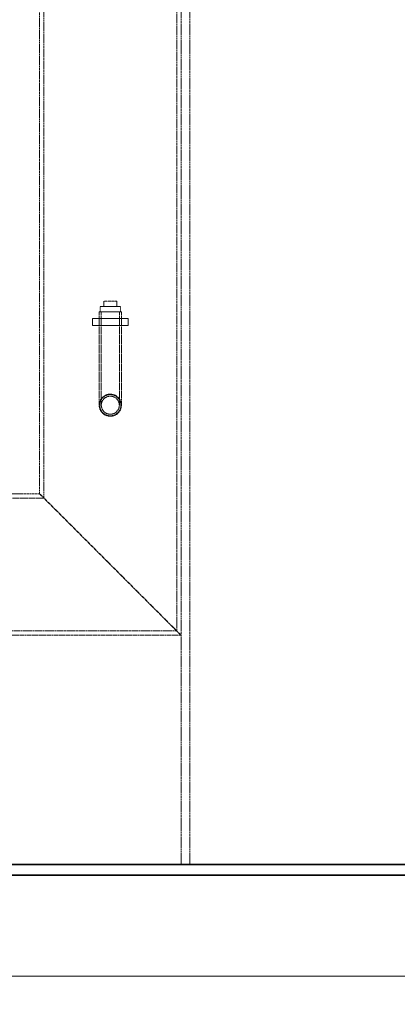
# Model space of a CAD drawing. Units: millimetres. Extents: x -1116 to 4712, y 9996 to 13572.
# Drawn here: x 1029 to 1456, y 11506 to 12619 of the extents above; entities that cross this region are included whole.
import ezdxf

# ---------------------------------------------------------------- set-up
doc = ezdxf.new("R2010")
doc.units = ezdxf.units.MM
doc.linetypes.add('DASHED', pattern=[0.2068, 0.1655, -0.0413])
for name, color, linetype, lineweight in [('Dimension (ISO)', 1, 'Continuous', 9), ('Hidden (ISO)', 1, 'DASHED', 18), ('Visible (ISO)', 7, 'Continuous', 35)]:
    doc.layers.add(name, color=color, linetype=linetype, lineweight=lineweight)
doc.styles.add('ACO', font='trebuc.ttf', dxfattribs={"width": 0.8})
doc.dimstyles.new('Default (ISO)', dxfattribs={"dimscale": 10, "dimtxt": 3.5, "dimasz": 2.5, "dimexe": 3.175, "dimexo": 0, "dimgap": 0.762, "dimtad": 1, "dimdec": 1, "dimrnd": 1e-08, "dimtxsty": 'ACO', "dimcen": 0.09, "dimdle": 10, "dimclrd": 256, "dimclre": 256, "dimclrt": 256, "dimadec": 1, "dimazin": 2, "dimtfac": 1.001486, "dimtdec": 1, "dimtmove": 0, "dimatfit": 3, "dimfxl": 1, "dimtolj": 1, "dimtzin": 0, "dimlwd": -1, "dimlwe": -1, "dimarcsym": 0})

# ---------------------------------------------------------------- blocks, each defined once
blk = doc.blocks.new('*D50')
at = {"layer": 'DEFPOINTS', "color": 0, "transparency": 16777216}
for p in [(-743.9, 11651.9), (1976.1, 11651.9), (1976.1, 11537.7)]:
    blk.add_point(p, dxfattribs=at)
at = {"layer": 'Dimension (ISO)', "transparency": 16777216}
for p, q in [((-743.9, 11651.9), (-743.9, 11505.9)), ((1976.1, 11651.9), (1976.1, 11505.9)), ((-718.9, 11537.7), (1951.1, 11537.7))]:
    blk.add_line(p, q, dxfattribs=at)
for points in [[(-718.9, 11541.8), (-718.9, 11533.5), (-743.9, 11537.7)], [(1951.1, 11541.8), (1951.1, 11533.5), (1976.1, 11537.7)]]:
    blk.add_solid(points, dxfattribs=at)
at = {"layer": 'Dimension (ISO)', "transparency": 16777216, "insert": (576.8, 11580.9), "char_height": 35, "attachment_point": 1, "style": 'ACO'}
blk.add_mtext('\\A1;2720', dxfattribs=at)

msp = doc.modelspace()

# ---------------------------------------------------------------- linework, layer by layer
at = {"layer": 'Hidden (ISO)', "ltscale": 12.989722}
for p, q in [((1211.14, 11663.89), (1211.14, 13033.89)), ((1221.14, 11663.89), (1221.14, 13033.89))]:
    msp.add_line(p, q, dxfattribs=at)
at = {"layer": 'Hidden (ISO)', "ltscale": 13.081543}
for p, q in [((1051.14, 12082.89), (1051.14, 12853.89)), ((1056.04, 12077.99), (1056.04, 12848.99)), ((1206.24, 11927.79), (1206.24, 12698.79))]:
    msp.add_line(p, q, dxfattribs=at)
at = {"layer": 'Hidden (ISO)', "ltscale": 1.903676}
msp.add_line((1123.64, 12300.39), (1138.64, 12300.39), dxfattribs=at)
at = {"layer": 'Hidden (ISO)', "ltscale": 0.76141}
for p, q in [((1123.64, 12294.39), (1123.64, 12300.39)), ((1138.64, 12294.39), (1138.64, 12300.39)), ((1119.64, 12288.39), (1119.64, 12294.39)), ((1142.64, 12288.39), (1142.64, 12294.39))]:
    msp.add_line(p, q, dxfattribs=at)
at = {"layer": 'Hidden (ISO)', "ltscale": 4.983973}
msp.add_line((1143.64, 12288.39), (1118.64, 12288.39), dxfattribs=at)
at = {"layer": 'Hidden (ISO)', "ltscale": 11.336772}
for p, q in [((1118.64, 12288.39), (1118.64, 12182.89)), ((1120.94, 12288.39), (1120.94, 12182.89)), ((1141.34, 12288.39), (1141.34, 12182.89)), ((1143.64, 12288.39), (1143.64, 12182.89))]:
    msp.add_line(p, q, dxfattribs=at)
at = {"layer": 'Hidden (ISO)', "ltscale": 4.585247}
msp.add_line((1142.64, 12294.39), (1119.64, 12294.39), dxfattribs=at)
at = {"layer": 'Hidden (ISO)', "ltscale": 5.152446}
for p, q in [((1111.14, 12280.89), (1151.14, 12280.89)), ((1111.14, 12272.89), (1151.14, 12272.89))]:
    msp.add_line(p, q, dxfattribs=at)
at = {"layer": 'Hidden (ISO)', "ltscale": 1.015247}
for p, q in [((1111.14, 12272.89), (1111.14, 12280.89)), ((1118.64, 12272.89), (1118.64, 12280.89)), ((1143.64, 12272.89), (1143.64, 12280.89)), ((1151.14, 12272.89), (1151.14, 12280.89))]:
    msp.add_line(p, q, dxfattribs=at)
at = {"layer": 'Hidden (ISO)', "ltscale": 12.237267}
msp.add_line((1056.04, 12077.99), (866.24, 12077.99), dxfattribs=at)
at = {"layer": 'Hidden (ISO)', "ltscale": 14.50677}
msp.add_line((1051.14, 12082.89), (871.14, 12082.89), dxfattribs=at)
at = {"layer": 'Hidden (ISO)', "ltscale": 12.315273}
for p, q in [((1051.14, 12082.89), (1211.14, 11922.89)), ((1211.14, 11922.89), (1051.14, 12082.89))]:
    msp.add_line(p, q, dxfattribs=at)
at = {"layer": 'Hidden (ISO)', "ltscale": 13.168923}
msp.add_line((1206.24, 11927.79), (716.04, 11927.79), dxfattribs=at)
at = {"layer": 'Hidden (ISO)', "ltscale": 13.432195}
msp.add_line((1211.14, 11922.89), (711.14, 11922.89), dxfattribs=at)
at = {"layer": 'Hidden (ISO)', "ltscale": 12.659545}
msp.add_circle((1131.14, 12182.89), 12.5, dxfattribs=at)
at = {"layer": 'Hidden (ISO)', "ltscale": 10.330189}
msp.add_circle((1131.14, 12182.89), 10.2, dxfattribs=at)
at = {"layer": 'Hidden (ISO)', "ltscale": 12.168669}
msp.add_open_spline([(1143.14, 12182.89), (1143.14, 12181.38), (1142.84, 12179.77), (1141.61, 12176.81), (1140.69, 12175.47), (1138.56, 12173.34), (1137.21, 12172.42), (1134.26, 12171.19), (1132.65, 12170.89), (1129.63, 12170.89), (1128.02, 12171.19), (1125.07, 12172.42), (1123.72, 12173.34), (1121.59, 12175.47), (1120.67, 12176.81), (1119.44, 12179.77), (1119.14, 12181.38), (1119.14, 12184.4), (1119.44, 12186.01), (1120.67, 12188.96), (1121.59, 12190.31), (1123.72, 12192.44), (1125.07, 12193.36), (1128.02, 12194.59), (1129.63, 12194.89), (1132.65, 12194.89), (1134.26, 12194.59), (1137.21, 12193.36), (1138.56, 12192.44), (1140.69, 12190.31), (1141.61, 12188.96), (1142.84, 12186.01), (1143.14, 12184.4), (1143.14, 12182.89)], degree=3, knots=[0, 0, 0, 0, 0.4527627, 0.4527627, 0.9055255, 0.9055255, 1.3582803, 1.3582803, 1.8110352, 1.8110352, 2.26379, 2.26379, 2.7165449, 2.7165449, 3.1693076, 3.1693076, 3.6220704, 3.6220704, 4.0748331, 4.0748331, 4.5275959, 4.5275959, 4.9803507, 4.9803507, 5.4331056, 5.4331056, 5.8858604, 5.8858604, 6.3386153, 6.3386153, 6.791378, 6.791378, 7.2441408, 7.2441408, 7.2441408, 7.2441408], dxfattribs=at)
at = {"layer": 'Visible (ISO)'}
for p, q in [((1541.14, 11663.89), (-308.86, 11663.89)), ((-308.86, 11651.89), (1541.14, 11651.89))]:
    msp.add_line(p, q, dxfattribs=at)

# ---------------------------------------------------------------- dimensions: what is measured, and where the dimension line sits
at = {"layer": 'Dimension (ISO)'}
dim = msp.add_linear_dim(base=(1976.14, 11537.67), p1=(-743.86, 11651.89), p2=(1976.14, 11651.89), angle=180, dimstyle='Default (ISO)', override={"dimgap": 0.762, "dimdec": 1, "dimtol": 0, "dimlim": 0, "dimtp": 0, "dimtm": 0, "dimtdec": 2, "dimtofl": 0, "dimatfit": 1}, dxfattribs=at)
dim.commit()
dim.dimension.update_dxf_attribs({"geometry": '*D50', "text_midpoint": (616.14, 11537.67), "dimtype": 160})

doc.saveas('drawing.dxf')
